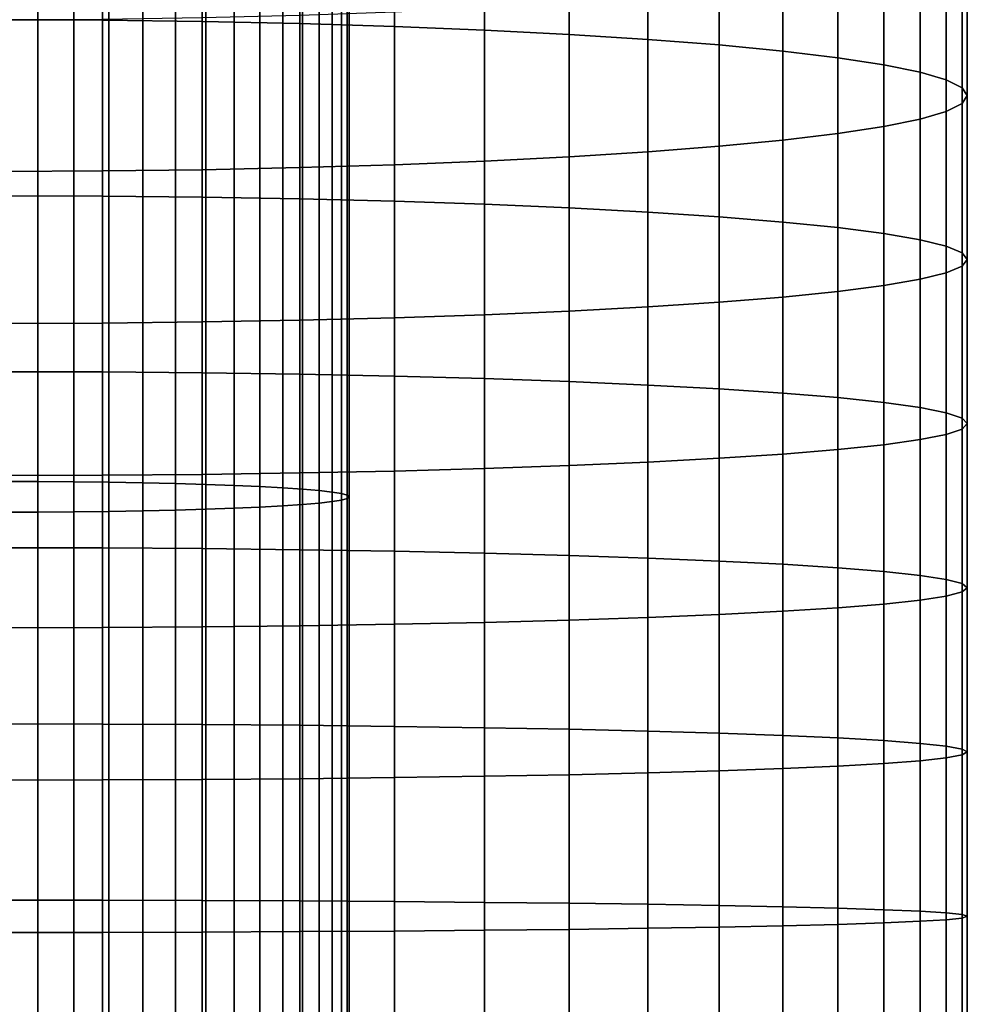
# Model space of a CAD drawing. Extents: x 0.7 to 2.57, y 1.32 to 2.1.
# Drawn here: x 1.69 to 1.71, y 1.71 to 1.74 of the extents above; entities that cross this region are included whole.
import ezdxf

# ---------------------------------------------------------------- set-up
doc = ezdxf.new("R2010")
doc.units = 0
doc.header["$MEASUREMENT"] = 0
doc.layers.add('ALUMINIUM', color=7, linetype='CONTINUOUS')

# ---------------------------------------------------------------- blocks, each defined once
blk = doc.blocks.new('__10__')
at = {"layer": 'ALUMINIUM', "color": 1, "linetype": 'Continuous'}
for points in [[(1.685681, 1.726905, 0.870387), (1.685681, 1.742262, 0.871358), (1.68474, 1.742266, 0.871309), (1.68474, 1.726907, 0.870338)], [(1.686612, 1.726898, 0.870534), (1.686612, 1.74225, 0.871505), (1.685681, 1.742262, 0.871358), (1.685681, 1.726905, 0.870387)], [(1.687522, 1.726888, 0.870778), (1.687522, 1.74223, 0.871748), (1.686612, 1.74225, 0.871505), (1.686612, 1.726898, 0.870534)], [(1.688401, 1.726873, 0.871115), (1.688401, 1.742202, 0.872084), (1.687522, 1.74223, 0.871748), (1.687522, 1.726888, 0.870778)], [(1.68924, 1.726854, 0.871543), (1.68924, 1.742167, 0.87251), (1.688401, 1.742202, 0.872084), (1.688401, 1.726873, 0.871115)], [(1.690031, 1.726831, 0.872055), (1.690031, 1.742125, 0.873022), (1.68924, 1.742167, 0.87251), (1.68924, 1.726854, 0.871543)], [(1.690763, 1.726805, 0.872648), (1.690763, 1.742077, 0.873613), (1.690031, 1.742125, 0.873022), (1.690031, 1.726831, 0.872055)], [(1.691429, 1.726775, 0.873313), (1.691429, 1.742022, 0.874277), (1.690763, 1.742077, 0.873613), (1.690763, 1.726805, 0.872648)], [(1.692022, 1.726743, 0.874045), (1.692022, 1.741962, 0.875007), (1.691429, 1.742022, 0.874277), (1.691429, 1.726775, 0.873313)], [(1.692535, 1.726708, 0.874834), (1.692535, 1.741897, 0.875794), (1.692022, 1.741962, 0.875007), (1.692022, 1.726743, 0.874045)], [(1.692962, 1.726671, 0.875673), (1.692962, 1.741828, 0.876631), (1.692535, 1.741897, 0.875794), (1.692535, 1.726708, 0.874834)], [(1.6933, 1.726632, 0.876552), (1.6933, 1.741756, 0.877508), (1.692962, 1.741828, 0.876631), (1.692962, 1.726671, 0.875673)], [(1.693544, 1.726592, 0.877461), (1.693544, 1.741682, 0.878415), (1.6933, 1.741756, 0.877508), (1.6933, 1.726632, 0.876552)], [(1.693691, 1.726551, 0.878391), (1.693691, 1.741605, 0.879342), (1.693544, 1.741682, 0.878415), (1.693544, 1.726592, 0.877461)], [(1.69374, 1.726509, 0.879331), (1.69374, 1.741528, 0.88028), (1.693691, 1.741605, 0.879342), (1.693691, 1.726551, 0.878391)], [(1.693691, 1.726468, 0.880271), (1.693691, 1.741451, 0.881218), (1.69374, 1.741528, 0.88028), (1.69374, 1.726509, 0.879331)], [(1.692962, 1.726348, 0.882988), (1.692962, 1.741228, 0.883929), (1.6933, 1.7413, 0.883052), (1.6933, 1.726386, 0.88211)], [(1.6933, 1.726386, 0.88211), (1.6933, 1.7413, 0.883052), (1.693544, 1.741375, 0.882145), (1.693544, 1.726427, 0.8812)], [(1.693544, 1.726427, 0.8812), (1.693544, 1.741375, 0.882145), (1.693691, 1.741451, 0.881218), (1.693691, 1.726468, 0.880271)], [(1.690763, 1.726214, 0.886014), (1.690763, 1.74098, 0.886947), (1.691429, 1.741035, 0.886283), (1.691429, 1.726243, 0.885348)], [(1.691429, 1.726243, 0.885348), (1.691429, 1.741035, 0.886283), (1.692022, 1.741095, 0.885553), (1.692022, 1.726275, 0.884616)], [(1.692022, 1.726275, 0.884616), (1.692022, 1.741095, 0.885553), (1.692535, 1.741159, 0.884766), (1.692535, 1.72631, 0.883827)], [(1.692535, 1.72631, 0.883827), (1.692535, 1.741159, 0.884766), (1.692962, 1.741228, 0.883929), (1.692962, 1.726348, 0.882988)], [(1.68474, 1.726112, 0.888323), (1.68474, 1.740791, 0.889251), (1.685681, 1.740795, 0.889202), (1.685681, 1.726114, 0.888274)], [(1.685681, 1.726114, 0.888274), (1.685681, 1.740795, 0.889202), (1.686612, 1.740807, 0.889055), (1.686612, 1.72612, 0.888127)], [(1.686612, 1.72612, 0.888127), (1.686612, 1.740807, 0.889055), (1.687522, 1.740827, 0.888812), (1.687522, 1.726131, 0.887883)], [(1.687522, 1.726131, 0.887883), (1.687522, 1.740827, 0.888812), (1.688401, 1.740854, 0.888476), (1.688401, 1.726146, 0.887546)], [(1.688401, 1.726146, 0.887546), (1.688401, 1.740854, 0.888476), (1.68924, 1.740889, 0.888049), (1.68924, 1.726165, 0.887119)], [(1.68924, 1.726165, 0.887119), (1.68924, 1.740889, 0.888049), (1.690031, 1.740932, 0.887538), (1.690031, 1.726187, 0.886606)], [(1.690031, 1.726187, 0.886606), (1.690031, 1.740932, 0.887538), (1.690763, 1.74098, 0.886947), (1.690763, 1.726214, 0.886014)], [(1.685681, 1.711522, 0.869998), (1.685681, 1.726905, 0.870387), (1.68474, 1.726907, 0.870338), (1.68474, 1.711522, 0.869949)], [(1.686612, 1.711521, 0.870145), (1.686612, 1.726898, 0.870534), (1.685681, 1.726905, 0.870387), (1.685681, 1.711522, 0.869998)], [(1.687522, 1.71152, 0.870389), (1.687522, 1.726888, 0.870778), (1.686612, 1.726898, 0.870534), (1.686612, 1.711521, 0.870145)], [(1.688401, 1.711518, 0.870727), (1.688401, 1.726873, 0.871115), (1.687522, 1.726888, 0.870778), (1.687522, 1.71152, 0.870389)], [(1.68924, 1.711515, 0.871155), (1.68924, 1.726854, 0.871543), (1.688401, 1.726873, 0.871115), (1.688401, 1.711518, 0.870727)], [(1.690031, 1.711512, 0.871668), (1.690031, 1.726831, 0.872055), (1.68924, 1.726854, 0.871543), (1.68924, 1.711515, 0.871155)], [(1.690763, 1.711508, 0.872261), (1.690763, 1.726805, 0.872648), (1.690031, 1.726831, 0.872055), (1.690031, 1.711512, 0.871668)], [(1.691429, 1.711503, 0.872927), (1.691429, 1.726775, 0.873313), (1.690763, 1.726805, 0.872648), (1.690763, 1.711508, 0.872261)], [(1.692022, 1.711499, 0.873659), (1.692022, 1.726743, 0.874045), (1.691429, 1.726775, 0.873313), (1.691429, 1.711503, 0.872927)], [(1.692535, 1.711494, 0.874449), (1.692535, 1.726708, 0.874834), (1.692022, 1.726743, 0.874045), (1.692022, 1.711499, 0.873659)], [(1.692962, 1.711488, 0.875289), (1.692962, 1.726671, 0.875673), (1.692535, 1.726708, 0.874834), (1.692535, 1.711494, 0.874449)], [(1.6933, 1.711483, 0.876168), (1.6933, 1.726632, 0.876552), (1.692962, 1.726671, 0.875673), (1.692962, 1.711488, 0.875289)], [(1.693544, 1.711477, 0.877079), (1.693544, 1.726592, 0.877461), (1.6933, 1.726632, 0.876552), (1.6933, 1.711483, 0.876168)], [(1.693691, 1.711471, 0.878009), (1.693691, 1.726551, 0.878391), (1.693544, 1.726592, 0.877461), (1.693544, 1.711477, 0.877079)], [(1.69374, 1.711465, 0.87895), (1.69374, 1.726509, 0.879331), (1.693691, 1.726551, 0.878391), (1.693691, 1.711471, 0.878009)], [(1.693691, 1.711459, 0.879891), (1.693691, 1.726468, 0.880271), (1.69374, 1.726509, 0.879331), (1.69374, 1.711465, 0.87895)], [(1.690763, 1.711422, 0.885639), (1.690763, 1.726214, 0.886014), (1.691429, 1.726243, 0.885348), (1.691429, 1.711427, 0.884973)], [(1.691429, 1.711427, 0.884973), (1.691429, 1.726243, 0.885348), (1.692022, 1.726275, 0.884616), (1.692022, 1.711431, 0.884241)], [(1.692022, 1.711431, 0.884241), (1.692022, 1.726275, 0.884616), (1.692535, 1.72631, 0.883827), (1.692535, 1.711436, 0.883451)], [(1.692535, 1.711436, 0.883451), (1.692535, 1.72631, 0.883827), (1.692962, 1.726348, 0.882988), (1.692962, 1.711442, 0.882611)], [(1.692962, 1.711442, 0.882611), (1.692962, 1.726348, 0.882988), (1.6933, 1.726386, 0.88211), (1.6933, 1.711447, 0.881732)], [(1.6933, 1.711447, 0.881732), (1.6933, 1.726386, 0.88211), (1.693544, 1.726427, 0.8812), (1.693544, 1.711453, 0.880822)], [(1.693544, 1.711453, 0.880822), (1.693544, 1.726427, 0.8812), (1.693691, 1.726468, 0.880271), (1.693691, 1.711459, 0.879891)], [(1.68474, 1.711408, 0.887951), (1.68474, 1.726112, 0.888323), (1.685681, 1.726114, 0.888274), (1.685681, 1.711408, 0.887902)], [(1.685681, 1.711408, 0.887902), (1.685681, 1.726114, 0.888274), (1.686612, 1.72612, 0.888127), (1.686612, 1.711409, 0.887755)], [(1.686612, 1.711409, 0.887755), (1.686612, 1.72612, 0.888127), (1.687522, 1.726131, 0.887883), (1.687522, 1.711411, 0.887511)], [(1.687522, 1.711411, 0.887511), (1.687522, 1.726131, 0.887883), (1.688401, 1.726146, 0.887546), (1.688401, 1.711413, 0.887173)], [(1.688401, 1.711413, 0.887173), (1.688401, 1.726146, 0.887546), (1.68924, 1.726165, 0.887119), (1.68924, 1.711415, 0.886746)], [(1.68924, 1.711415, 0.886746), (1.68924, 1.726165, 0.887119), (1.690031, 1.726187, 0.886606), (1.690031, 1.711419, 0.886232)], [(1.690031, 1.711419, 0.886232), (1.690031, 1.726187, 0.886606), (1.690763, 1.726214, 0.886014), (1.690763, 1.711422, 0.885639)]]:
    blk.add_3dface(points, dxfattribs=at)
blk = doc.blocks.new('__11__')
at = {"layer": 'ALUMINIUM', "color": 1, "linetype": 'Continuous'}
for points in [[(1.687354, 1.738838, 0.852707), (1.687354, 1.74338, 0.853093), (1.68474, 1.743393, 0.852956), (1.68474, 1.738849, 0.852571)], [(1.689938, 1.738806, 0.853115), (1.689938, 1.743343, 0.8535), (1.687354, 1.74338, 0.853093), (1.687354, 1.738838, 0.852707)], [(1.692466, 1.738753, 0.853791), (1.692466, 1.743282, 0.854175), (1.689938, 1.743343, 0.8535), (1.689938, 1.738806, 0.853115)], [(1.694909, 1.738679, 0.854726), (1.694909, 1.743197, 0.855109), (1.692466, 1.743282, 0.854175), (1.692466, 1.738753, 0.853791)], [(1.69724, 1.738586, 0.85591), (1.69724, 1.743089, 0.856292), (1.694909, 1.743197, 0.855109), (1.694909, 1.738679, 0.854726)], [(1.699435, 1.738474, 0.857331), (1.699435, 1.74296, 0.857711), (1.69724, 1.743089, 0.856292), (1.69724, 1.738586, 0.85591)], [(1.701469, 1.738345, 0.858973), (1.701469, 1.74281, 0.859351), (1.699435, 1.74296, 0.857711), (1.699435, 1.738474, 0.857331)], [(1.703319, 1.7382, 0.860817), (1.703319, 1.742643, 0.861194), (1.701469, 1.74281, 0.859351), (1.701469, 1.738345, 0.858973)], [(1.704966, 1.738041, 0.862845), (1.704966, 1.742458, 0.863219), (1.703319, 1.742643, 0.861194), (1.703319, 1.7382, 0.860817)], [(1.706391, 1.737869, 0.865033), (1.706391, 1.742259, 0.865405), (1.704966, 1.742458, 0.863219), (1.704966, 1.738041, 0.862845)], [(1.707579, 1.737686, 0.867357), (1.707579, 1.742048, 0.867727), (1.706391, 1.742259, 0.865405), (1.706391, 1.737869, 0.865033)], [(1.708517, 1.737495, 0.869793), (1.708517, 1.741826, 0.87016), (1.707579, 1.742048, 0.867727), (1.707579, 1.737686, 0.867357)], [(1.709194, 1.737297, 0.872312), (1.709194, 1.741597, 0.872677), (1.708517, 1.741826, 0.87016), (1.708517, 1.737495, 0.869793)], [(1.709604, 1.737094, 0.874889), (1.709604, 1.741363, 0.875251), (1.709194, 1.741597, 0.872677), (1.709194, 1.737297, 0.872312)], [(1.70974, 1.736889, 0.877494), (1.70974, 1.741126, 0.877854), (1.709604, 1.741363, 0.875251), (1.709604, 1.737094, 0.874889)], [(1.709604, 1.736684, 0.8801), (1.709604, 1.740889, 0.880456), (1.70974, 1.741126, 0.877854), (1.70974, 1.736889, 0.877494)], [(1.709194, 1.736482, 0.882676), (1.709194, 1.740654, 0.88303), (1.709604, 1.740889, 0.880456), (1.709604, 1.736684, 0.8801)], [(1.708517, 1.736284, 0.885196), (1.708517, 1.740425, 0.885548), (1.709194, 1.740654, 0.88303), (1.709194, 1.736482, 0.882676)], [(1.707579, 1.736092, 0.887632), (1.707579, 1.740204, 0.88798), (1.708517, 1.740425, 0.885548), (1.708517, 1.736284, 0.885196)], [(1.704966, 1.735738, 0.892144), (1.704966, 1.739793, 0.892488), (1.706391, 1.739992, 0.890303), (1.706391, 1.73591, 0.889956)], [(1.706391, 1.73591, 0.889956), (1.706391, 1.739992, 0.890303), (1.707579, 1.740204, 0.88798), (1.707579, 1.736092, 0.887632)], [(1.703319, 1.735578, 0.894172), (1.703319, 1.739609, 0.894513), (1.704966, 1.739793, 0.892488), (1.704966, 1.735738, 0.892144)], [(1.701469, 1.735433, 0.896016), (1.701469, 1.739441, 0.896356), (1.703319, 1.739609, 0.894513), (1.703319, 1.735578, 0.894172)], [(1.69724, 1.735192, 0.899079), (1.69724, 1.739162, 0.899416), (1.699435, 1.739292, 0.897996), (1.699435, 1.735304, 0.897658)], [(1.699435, 1.735304, 0.897658), (1.699435, 1.739292, 0.897996), (1.701469, 1.739441, 0.896356), (1.701469, 1.735433, 0.896016)], [(1.689938, 1.734973, 0.901873), (1.689938, 1.738908, 0.902207), (1.692466, 1.73897, 0.901533), (1.692466, 1.735026, 0.901198)], [(1.692466, 1.735026, 0.901198), (1.692466, 1.73897, 0.901533), (1.694909, 1.739055, 0.900599), (1.694909, 1.735099, 0.900263)], [(1.694909, 1.735099, 0.900263), (1.694909, 1.739055, 0.900599), (1.69724, 1.739162, 0.899416), (1.69724, 1.735192, 0.899079)], [(1.68474, 1.73493, 0.902418), (1.68474, 1.738859, 0.902751), (1.687354, 1.738871, 0.902615), (1.687354, 1.734941, 0.902281)], [(1.687354, 1.734291, 0.852378), (1.687354, 1.738838, 0.852707), (1.68474, 1.738849, 0.852571), (1.68474, 1.7343, 0.852241)], [(1.687354, 1.734941, 0.902281), (1.687354, 1.738871, 0.902615), (1.689938, 1.738908, 0.902207), (1.689938, 1.734973, 0.901873)], [(1.689938, 1.734264, 0.852787), (1.689938, 1.738806, 0.853115), (1.687354, 1.738838, 0.852707), (1.687354, 1.734291, 0.852378)], [(1.692466, 1.734219, 0.853462), (1.692466, 1.738753, 0.853791), (1.689938, 1.738806, 0.853115), (1.689938, 1.734264, 0.852787)], [(1.694909, 1.734157, 0.854398), (1.694909, 1.738679, 0.854726), (1.692466, 1.738753, 0.853791), (1.692466, 1.734219, 0.853462)], [(1.69724, 1.734079, 0.855584), (1.69724, 1.738586, 0.85591), (1.694909, 1.738679, 0.854726), (1.694909, 1.734157, 0.854398)], [(1.699435, 1.733985, 0.857006), (1.699435, 1.738474, 0.857331), (1.69724, 1.738586, 0.85591), (1.69724, 1.734079, 0.855584)], [(1.701469, 1.733876, 0.858649), (1.701469, 1.738345, 0.858973), (1.699435, 1.738474, 0.857331), (1.699435, 1.733985, 0.857006)], [(1.703319, 1.733754, 0.860495), (1.703319, 1.7382, 0.860817), (1.701469, 1.738345, 0.858973), (1.701469, 1.733876, 0.858649)], [(1.704966, 1.733619, 0.862525), (1.704966, 1.738041, 0.862845), (1.703319, 1.7382, 0.860817), (1.703319, 1.733754, 0.860495)], [(1.706391, 1.733474, 0.864714), (1.706391, 1.737869, 0.865033), (1.704966, 1.738041, 0.862845), (1.704966, 1.733619, 0.862525)], [(1.707579, 1.73332, 0.867041), (1.707579, 1.737686, 0.867357), (1.706391, 1.737869, 0.865033), (1.706391, 1.733474, 0.864714)], [(1.708517, 1.733159, 0.869479), (1.708517, 1.737495, 0.869793), (1.707579, 1.737686, 0.867357), (1.707579, 1.73332, 0.867041)], [(1.709194, 1.732992, 0.872001), (1.709194, 1.737297, 0.872312), (1.708517, 1.737495, 0.869793), (1.708517, 1.733159, 0.869479)], [(1.709604, 1.732821, 0.87458), (1.709604, 1.737094, 0.874889), (1.709194, 1.737297, 0.872312), (1.709194, 1.732992, 0.872001)], [(1.70974, 1.732649, 0.877187), (1.70974, 1.736889, 0.877494), (1.709604, 1.737094, 0.874889), (1.709604, 1.732821, 0.87458)], [(1.709194, 1.732305, 0.882374), (1.709194, 1.736482, 0.882676), (1.709604, 1.736684, 0.8801), (1.709604, 1.732476, 0.879795)], [(1.709604, 1.732476, 0.879795), (1.709604, 1.736684, 0.8801), (1.70974, 1.736889, 0.877494), (1.70974, 1.732649, 0.877187)], [(1.708517, 1.732138, 0.884896), (1.708517, 1.736284, 0.885196), (1.709194, 1.736482, 0.882676), (1.709194, 1.732305, 0.882374)], [(1.707579, 1.731977, 0.887334), (1.707579, 1.736092, 0.887632), (1.708517, 1.736284, 0.885196), (1.708517, 1.732138, 0.884896)], [(1.706391, 1.731823, 0.88966), (1.706391, 1.73591, 0.889956), (1.707579, 1.736092, 0.887632), (1.707579, 1.731977, 0.887334)], [(1.703319, 1.731544, 0.893879), (1.703319, 1.735578, 0.894172), (1.704966, 1.735738, 0.892144), (1.704966, 1.731678, 0.89185)], [(1.704966, 1.731678, 0.89185), (1.704966, 1.735738, 0.892144), (1.706391, 1.73591, 0.889956), (1.706391, 1.731823, 0.88966)], [(1.699435, 1.731313, 0.897369), (1.699435, 1.735304, 0.897658), (1.701469, 1.735433, 0.896016), (1.701469, 1.731421, 0.895726)], [(1.701469, 1.731421, 0.895726), (1.701469, 1.735433, 0.896016), (1.703319, 1.735578, 0.894172), (1.703319, 1.731544, 0.893879)], [(1.694909, 1.73114, 0.899977), (1.694909, 1.735099, 0.900263), (1.69724, 1.735192, 0.899079), (1.69724, 1.731219, 0.898791)], [(1.69724, 1.731219, 0.898791), (1.69724, 1.735192, 0.899079), (1.699435, 1.735304, 0.897658), (1.699435, 1.731313, 0.897369)], [(1.68474, 1.730997, 0.902133), (1.68474, 1.73493, 0.902418), (1.687354, 1.734941, 0.902281), (1.687354, 1.731006, 0.901997)], [(1.687354, 1.731006, 0.901997), (1.687354, 1.734941, 0.902281), (1.689938, 1.734973, 0.901873), (1.689938, 1.731033, 0.901588)], [(1.689938, 1.731033, 0.901588), (1.689938, 1.734973, 0.901873), (1.692466, 1.735026, 0.901198), (1.692466, 1.731078, 0.900912)], [(1.692466, 1.731078, 0.900912), (1.692466, 1.735026, 0.901198), (1.694909, 1.735099, 0.900263), (1.694909, 1.73114, 0.899977)], [(1.687354, 1.72974, 0.852105), (1.687354, 1.734291, 0.852378), (1.68474, 1.7343, 0.852241), (1.68474, 1.729748, 0.851968)], [(1.689938, 1.729718, 0.852514), (1.689938, 1.734264, 0.852787), (1.687354, 1.734291, 0.852378), (1.687354, 1.72974, 0.852105)], [(1.692466, 1.729682, 0.85319), (1.692466, 1.734219, 0.853462), (1.689938, 1.734264, 0.852787), (1.689938, 1.729718, 0.852514)], [(1.694909, 1.729632, 0.854127), (1.694909, 1.734157, 0.854398), (1.692466, 1.734219, 0.853462), (1.692466, 1.729682, 0.85319)], [(1.69724, 1.729568, 0.855313), (1.69724, 1.734079, 0.855584), (1.694909, 1.734157, 0.854398), (1.694909, 1.729632, 0.854127)], [(1.699435, 1.729491, 0.856736), (1.699435, 1.733985, 0.857006), (1.69724, 1.734079, 0.855584), (1.69724, 1.729568, 0.855313)], [(1.701469, 1.729403, 0.858381), (1.701469, 1.733876, 0.858649), (1.699435, 1.733985, 0.857006), (1.699435, 1.729491, 0.856736)], [(1.703319, 1.729303, 0.860228), (1.703319, 1.733754, 0.860495), (1.701469, 1.733876, 0.858649), (1.701469, 1.729403, 0.858381)], [(1.704966, 1.729194, 0.862259), (1.704966, 1.733619, 0.862525), (1.703319, 1.733754, 0.860495), (1.703319, 1.729303, 0.860228)], [(1.706391, 1.729076, 0.864451), (1.706391, 1.733474, 0.864714), (1.704966, 1.733619, 0.862525), (1.704966, 1.729194, 0.862259)], [(1.707579, 1.728951, 0.866779), (1.707579, 1.73332, 0.867041), (1.706391, 1.733474, 0.864714), (1.706391, 1.729076, 0.864451)], [(1.708517, 1.72882, 0.869218), (1.708517, 1.733159, 0.869479), (1.707579, 1.73332, 0.867041), (1.707579, 1.728951, 0.866779)], [(1.709194, 1.728684, 0.871742), (1.709194, 1.732992, 0.872001), (1.708517, 1.733159, 0.869479), (1.708517, 1.72882, 0.869218)], [(1.709604, 1.728545, 0.874323), (1.709604, 1.732821, 0.87458), (1.709194, 1.732992, 0.872001), (1.709194, 1.728684, 0.871742)], [(1.70974, 1.728405, 0.876933), (1.70974, 1.732649, 0.877187), (1.709604, 1.732821, 0.87458), (1.709604, 1.728545, 0.874323)], [(1.709604, 1.728264, 0.879542), (1.709604, 1.732476, 0.879795), (1.70974, 1.732649, 0.877187), (1.70974, 1.728405, 0.876933)], [(1.709194, 1.728125, 0.882123), (1.709194, 1.732305, 0.882374), (1.709604, 1.732476, 0.879795), (1.709604, 1.728264, 0.879542)], [(1.707579, 1.727858, 0.887087), (1.707579, 1.731977, 0.887334), (1.708517, 1.732138, 0.884896), (1.708517, 1.72799, 0.884647)], [(1.708517, 1.72799, 0.884647), (1.708517, 1.732138, 0.884896), (1.709194, 1.732305, 0.882374), (1.709194, 1.728125, 0.882123)], [(1.706391, 1.727733, 0.889415), (1.706391, 1.731823, 0.88966), (1.707579, 1.731977, 0.887334), (1.707579, 1.727858, 0.887087)], [(1.703319, 1.727506, 0.893637), (1.703319, 1.731544, 0.893879), (1.704966, 1.731678, 0.89185), (1.704966, 1.727615, 0.891606)], [(1.704966, 1.727615, 0.891606), (1.704966, 1.731678, 0.89185), (1.706391, 1.731823, 0.88966), (1.706391, 1.727733, 0.889415)], [(1.699435, 1.727318, 0.897129), (1.699435, 1.731313, 0.897369), (1.701469, 1.731421, 0.895726), (1.701469, 1.727406, 0.895485)], [(1.701469, 1.727406, 0.895485), (1.701469, 1.731421, 0.895726), (1.703319, 1.731544, 0.893879), (1.703319, 1.727506, 0.893637)], [(1.689938, 1.727091, 0.901352), (1.689938, 1.731033, 0.901588), (1.692466, 1.731078, 0.900912), (1.692466, 1.727127, 0.900675)], [(1.692466, 1.727127, 0.900675), (1.692466, 1.731078, 0.900912), (1.694909, 1.73114, 0.899977), (1.694909, 1.727178, 0.899739)], [(1.694909, 1.727178, 0.899739), (1.694909, 1.73114, 0.899977), (1.69724, 1.731219, 0.898791), (1.69724, 1.727241, 0.898553)], [(1.69724, 1.727241, 0.898553), (1.69724, 1.731219, 0.898791), (1.699435, 1.731313, 0.897369), (1.699435, 1.727318, 0.897129)], [(1.68474, 1.727062, 0.901897), (1.68474, 1.730997, 0.902133), (1.687354, 1.731006, 0.901997), (1.687354, 1.727069, 0.90176)], [(1.687354, 1.727069, 0.90176), (1.687354, 1.731006, 0.901997), (1.689938, 1.731033, 0.901588), (1.689938, 1.727091, 0.901352)], [(1.687354, 1.725187, 0.851888), (1.687354, 1.72974, 0.852105), (1.68474, 1.729748, 0.851968), (1.68474, 1.725192, 0.851751)], [(1.689938, 1.72517, 0.852297), (1.689938, 1.729718, 0.852514), (1.687354, 1.72974, 0.852105), (1.687354, 1.725187, 0.851888)], [(1.692466, 1.725142, 0.852974), (1.692466, 1.729682, 0.85319), (1.689938, 1.729718, 0.852514), (1.689938, 1.72517, 0.852297)], [(1.694909, 1.725103, 0.853911), (1.694909, 1.729632, 0.854127), (1.692466, 1.729682, 0.85319), (1.692466, 1.725142, 0.852974)], [(1.69724, 1.725054, 0.855098), (1.69724, 1.729568, 0.855313), (1.694909, 1.729632, 0.854127), (1.694909, 1.725103, 0.853911)], [(1.699435, 1.724995, 0.856522), (1.699435, 1.729491, 0.856736), (1.69724, 1.729568, 0.855313), (1.69724, 1.725054, 0.855098)], [(1.701469, 1.724927, 0.858167), (1.701469, 1.729403, 0.858381), (1.699435, 1.729491, 0.856736), (1.699435, 1.724995, 0.856522)], [(1.703319, 1.72485, 0.860016), (1.703319, 1.729303, 0.860228), (1.701469, 1.729403, 0.858381), (1.701469, 1.724927, 0.858167)], [(1.704966, 1.724766, 0.862048), (1.704966, 1.729194, 0.862259), (1.703319, 1.729303, 0.860228), (1.703319, 1.72485, 0.860016)], [(1.706391, 1.724675, 0.864241), (1.706391, 1.729076, 0.864451), (1.704966, 1.729194, 0.862259), (1.704966, 1.724766, 0.862048)], [(1.707579, 1.724578, 0.866571), (1.707579, 1.728951, 0.866779), (1.706391, 1.729076, 0.864451), (1.706391, 1.724675, 0.864241)], [(1.708517, 1.724477, 0.869012), (1.708517, 1.72882, 0.869218), (1.707579, 1.728951, 0.866779), (1.707579, 1.724578, 0.866571)], [(1.709194, 1.724373, 0.871537), (1.709194, 1.728684, 0.871742), (1.708517, 1.72882, 0.869218), (1.708517, 1.724477, 0.869012)], [(1.709604, 1.724266, 0.87412), (1.709604, 1.728545, 0.874323), (1.709194, 1.728684, 0.871742), (1.709194, 1.724373, 0.871537)], [(1.70974, 1.724158, 0.876731), (1.70974, 1.728405, 0.876933), (1.709604, 1.728545, 0.874323), (1.709604, 1.724266, 0.87412)], [(1.709604, 1.72405, 0.879342), (1.709604, 1.728264, 0.879542), (1.70974, 1.728405, 0.876933), (1.70974, 1.724158, 0.876731)], [(1.708517, 1.723838, 0.88445), (1.708517, 1.72799, 0.884647), (1.709194, 1.728125, 0.882123), (1.709194, 1.723943, 0.881924)], [(1.709194, 1.723943, 0.881924), (1.709194, 1.728125, 0.882123), (1.709604, 1.728264, 0.879542), (1.709604, 1.72405, 0.879342)], [(1.706391, 1.72364, 0.88922), (1.706391, 1.727733, 0.889415), (1.707579, 1.727858, 0.887087), (1.707579, 1.723737, 0.88689)], [(1.707579, 1.723737, 0.88689), (1.707579, 1.727858, 0.887087), (1.708517, 1.72799, 0.884647), (1.708517, 1.723838, 0.88445)], [(1.701469, 1.723389, 0.895294), (1.701469, 1.727406, 0.895485), (1.703319, 1.727506, 0.893637), (1.703319, 1.723465, 0.893445)], [(1.703319, 1.723465, 0.893445), (1.703319, 1.727506, 0.893637), (1.704966, 1.727615, 0.891606), (1.704966, 1.72355, 0.891413)], [(1.704966, 1.72355, 0.891413), (1.704966, 1.727615, 0.891606), (1.706391, 1.727733, 0.889415), (1.706391, 1.72364, 0.88922)], [(1.69724, 1.723262, 0.898363), (1.69724, 1.727241, 0.898553), (1.699435, 1.727318, 0.897129), (1.699435, 1.723321, 0.896939)], [(1.699435, 1.723321, 0.896939), (1.699435, 1.727318, 0.897129), (1.701469, 1.727406, 0.895485), (1.701469, 1.723389, 0.895294)], [(1.68474, 1.723123, 0.90171), (1.68474, 1.727062, 0.901897), (1.687354, 1.727069, 0.90176), (1.687354, 1.723129, 0.901573)], [(1.687354, 1.723129, 0.901573), (1.687354, 1.727069, 0.90176), (1.689938, 1.727091, 0.901352), (1.689938, 1.723146, 0.901164)], [(1.689938, 1.723146, 0.901164), (1.689938, 1.727091, 0.901352), (1.692466, 1.727127, 0.900675), (1.692466, 1.723174, 0.900487)], [(1.692466, 1.723174, 0.900487), (1.692466, 1.727127, 0.900675), (1.694909, 1.727178, 0.899739), (1.694909, 1.723213, 0.89955)], [(1.694909, 1.723213, 0.89955), (1.694909, 1.727178, 0.899739), (1.69724, 1.727241, 0.898553), (1.69724, 1.723262, 0.898363)], [(1.687354, 1.720631, 0.851728), (1.687354, 1.725187, 0.851888), (1.68474, 1.725192, 0.851751), (1.68474, 1.720635, 0.851591)], [(1.689938, 1.720619, 0.852137), (1.689938, 1.72517, 0.852297), (1.687354, 1.725187, 0.851888), (1.687354, 1.720631, 0.851728)], [(1.692466, 1.720599, 0.852814), (1.692466, 1.725142, 0.852974), (1.689938, 1.72517, 0.852297), (1.689938, 1.720619, 0.852137)], [(1.694909, 1.720572, 0.853751), (1.694909, 1.725103, 0.853911), (1.692466, 1.725142, 0.852974), (1.692466, 1.720599, 0.852814)], [(1.69724, 1.720537, 0.854939), (1.69724, 1.725054, 0.855098), (1.694909, 1.725103, 0.853911), (1.694909, 1.720572, 0.853751)], [(1.699435, 1.720496, 0.856364), (1.699435, 1.724995, 0.856522), (1.69724, 1.725054, 0.855098), (1.69724, 1.720537, 0.854939)], [(1.701469, 1.720448, 0.85801), (1.701469, 1.724927, 0.858167), (1.699435, 1.724995, 0.856522), (1.699435, 1.720496, 0.856364)], [(1.703319, 1.720394, 0.859859), (1.703319, 1.72485, 0.860016), (1.701469, 1.724927, 0.858167), (1.701469, 1.720448, 0.85801)], [(1.704966, 1.720335, 0.861892), (1.704966, 1.724766, 0.862048), (1.703319, 1.72485, 0.860016), (1.703319, 1.720394, 0.859859)], [(1.706391, 1.720272, 0.864086), (1.706391, 1.724675, 0.864241), (1.704966, 1.724766, 0.862048), (1.704966, 1.720335, 0.861892)], [(1.707579, 1.720204, 0.866417), (1.707579, 1.724578, 0.866571), (1.706391, 1.724675, 0.864241), (1.706391, 1.720272, 0.864086)], [(1.708517, 1.720133, 0.868859), (1.708517, 1.724477, 0.869012), (1.707579, 1.724578, 0.866571), (1.707579, 1.720204, 0.866417)], [(1.709194, 1.72006, 0.871385), (1.709194, 1.724373, 0.871537), (1.708517, 1.724477, 0.869012), (1.708517, 1.720133, 0.868859)], [(1.709604, 1.719985, 0.873969), (1.709604, 1.724266, 0.87412), (1.709194, 1.724373, 0.871537), (1.709194, 1.72006, 0.871385)], [(1.70974, 1.719909, 0.876581), (1.70974, 1.724158, 0.876731), (1.709604, 1.724266, 0.87412), (1.709604, 1.719985, 0.873969)], [(1.708517, 1.719684, 0.884303), (1.708517, 1.723838, 0.88445), (1.709194, 1.723943, 0.881924), (1.709194, 1.719758, 0.881777)], [(1.709194, 1.719758, 0.881777), (1.709194, 1.723943, 0.881924), (1.709604, 1.72405, 0.879342), (1.709604, 1.719833, 0.879193)], [(1.709604, 1.719833, 0.879193), (1.709604, 1.72405, 0.879342), (1.70974, 1.724158, 0.876731), (1.70974, 1.719909, 0.876581)], [(1.706391, 1.719546, 0.889076), (1.706391, 1.72364, 0.88922), (1.707579, 1.723737, 0.88689), (1.707579, 1.719613, 0.886745)], [(1.707579, 1.719613, 0.886745), (1.707579, 1.723737, 0.88689), (1.708517, 1.723838, 0.88445), (1.708517, 1.719684, 0.884303)], [(1.701469, 1.719369, 0.895152), (1.701469, 1.723389, 0.895294), (1.703319, 1.723465, 0.893445), (1.703319, 1.719423, 0.893302)], [(1.703319, 1.719423, 0.893302), (1.703319, 1.723465, 0.893445), (1.704966, 1.72355, 0.891413), (1.704966, 1.719482, 0.89127)], [(1.704966, 1.719482, 0.89127), (1.704966, 1.72355, 0.891413), (1.706391, 1.72364, 0.88922), (1.706391, 1.719546, 0.889076)], [(1.692466, 1.719218, 0.900348), (1.692466, 1.723174, 0.900487), (1.694909, 1.723213, 0.89955), (1.694909, 1.719245, 0.89941)], [(1.694909, 1.719245, 0.89941), (1.694909, 1.723213, 0.89955), (1.69724, 1.723262, 0.898363), (1.69724, 1.71928, 0.898223)], [(1.69724, 1.71928, 0.898223), (1.69724, 1.723262, 0.898363), (1.699435, 1.723321, 0.896939), (1.699435, 1.719321, 0.896798)], [(1.699435, 1.719321, 0.896798), (1.699435, 1.723321, 0.896939), (1.701469, 1.723389, 0.895294), (1.701469, 1.719369, 0.895152)], [(1.68474, 1.719183, 0.901571), (1.68474, 1.723123, 0.90171), (1.687354, 1.723129, 0.901573), (1.687354, 1.719187, 0.901434)], [(1.687354, 1.719187, 0.901434), (1.687354, 1.723129, 0.901573), (1.689938, 1.723146, 0.901164), (1.689938, 1.719199, 0.901025)], [(1.689938, 1.719199, 0.901025), (1.689938, 1.723146, 0.901164), (1.692466, 1.723174, 0.900487), (1.692466, 1.719218, 0.900348)], [(1.687354, 1.716073, 0.851624), (1.687354, 1.720631, 0.851728), (1.68474, 1.720635, 0.851591), (1.68474, 1.716075, 0.851487)], [(1.689938, 1.716066, 0.852033), (1.689938, 1.720619, 0.852137), (1.687354, 1.720631, 0.851728), (1.687354, 1.716073, 0.851624)], [(1.692466, 1.716055, 0.85271), (1.692466, 1.720599, 0.852814), (1.689938, 1.720619, 0.852137), (1.689938, 1.716066, 0.852033)], [(1.694909, 1.716039, 0.853648), (1.694909, 1.720572, 0.853751), (1.692466, 1.720599, 0.852814), (1.692466, 1.716055, 0.85271)], [(1.69724, 1.716019, 0.854836), (1.69724, 1.720537, 0.854939), (1.694909, 1.720572, 0.853751), (1.694909, 1.716039, 0.853648)], [(1.699435, 1.715996, 0.856261), (1.699435, 1.720496, 0.856364), (1.69724, 1.720537, 0.854939), (1.69724, 1.716019, 0.854836)], [(1.701469, 1.715968, 0.857907), (1.701469, 1.720448, 0.85801), (1.699435, 1.720496, 0.856364), (1.699435, 1.715996, 0.856261)], [(1.703319, 1.715937, 0.859757), (1.703319, 1.720394, 0.859859), (1.701469, 1.720448, 0.85801), (1.701469, 1.715968, 0.857907)], [(1.704966, 1.715903, 0.861791), (1.704966, 1.720335, 0.861892), (1.703319, 1.720394, 0.859859), (1.703319, 1.715937, 0.859757)], [(1.706391, 1.715867, 0.863985), (1.706391, 1.720272, 0.864086), (1.704966, 1.720335, 0.861892), (1.704966, 1.715903, 0.861791)], [(1.707579, 1.715828, 0.866316), (1.707579, 1.720204, 0.866417), (1.706391, 1.720272, 0.864086), (1.706391, 1.715867, 0.863985)], [(1.708517, 1.715787, 0.868759), (1.708517, 1.720133, 0.868859), (1.707579, 1.720204, 0.866417), (1.707579, 1.715828, 0.866316)], [(1.709194, 1.715745, 0.871286), (1.709194, 1.72006, 0.871385), (1.708517, 1.720133, 0.868859), (1.708517, 1.715787, 0.868759)], [(1.709604, 1.715702, 0.873871), (1.709604, 1.719985, 0.873969), (1.709194, 1.72006, 0.871385), (1.709194, 1.715745, 0.871286)], [(1.70974, 1.715658, 0.876484), (1.70974, 1.719909, 0.876581), (1.709604, 1.719985, 0.873969), (1.709604, 1.715702, 0.873871)], [(1.709604, 1.715614, 0.879097), (1.709604, 1.719833, 0.879193), (1.70974, 1.719909, 0.876581), (1.70974, 1.715658, 0.876484)], [(1.706391, 1.715449, 0.888982), (1.706391, 1.719546, 0.889076), (1.707579, 1.719613, 0.886745), (1.707579, 1.715488, 0.886651)], [(1.707579, 1.715488, 0.886651), (1.707579, 1.719613, 0.886745), (1.708517, 1.719684, 0.884303), (1.708517, 1.715529, 0.884208)], [(1.708517, 1.715529, 0.884208), (1.708517, 1.719684, 0.884303), (1.709194, 1.719758, 0.881777), (1.709194, 1.715571, 0.881681)], [(1.709194, 1.715571, 0.881681), (1.709194, 1.719758, 0.881777), (1.709604, 1.719833, 0.879193), (1.709604, 1.715614, 0.879097)], [(1.699435, 1.715321, 0.896707), (1.699435, 1.719321, 0.896798), (1.701469, 1.719369, 0.895152), (1.701469, 1.715348, 0.89506)], [(1.701469, 1.715348, 0.89506), (1.701469, 1.719369, 0.895152), (1.703319, 1.719423, 0.893302), (1.703319, 1.715379, 0.89321)], [(1.703319, 1.715379, 0.89321), (1.703319, 1.719423, 0.893302), (1.704966, 1.719482, 0.89127), (1.704966, 1.715413, 0.891177)], [(1.704966, 1.715413, 0.891177), (1.704966, 1.719482, 0.89127), (1.706391, 1.719546, 0.889076), (1.706391, 1.715449, 0.888982)], [(1.68474, 1.715241, 0.901481), (1.68474, 1.719183, 0.901571), (1.687354, 1.719187, 0.901434), (1.687354, 1.715243, 0.901344)], [(1.687354, 1.715243, 0.901344), (1.687354, 1.719187, 0.901434), (1.689938, 1.719199, 0.901025), (1.689938, 1.71525, 0.900934)], [(1.689938, 1.71525, 0.900934), (1.689938, 1.719199, 0.901025), (1.692466, 1.719218, 0.900348), (1.692466, 1.715261, 0.900257)], [(1.692466, 1.715261, 0.900257), (1.692466, 1.719218, 0.900348), (1.694909, 1.719245, 0.89941), (1.694909, 1.715277, 0.89932)], [(1.694909, 1.715277, 0.89932), (1.694909, 1.719245, 0.89941), (1.69724, 1.71928, 0.898223), (1.69724, 1.715297, 0.898132)], [(1.69724, 1.715297, 0.898132), (1.69724, 1.71928, 0.898223), (1.699435, 1.719321, 0.896798), (1.699435, 1.715321, 0.896707)], [(1.687354, 1.711514, 0.851576), (1.687354, 1.716073, 0.851624), (1.68474, 1.716075, 0.851487), (1.68474, 1.711515, 0.851439)], [(1.689938, 1.711513, 0.851985), (1.689938, 1.716066, 0.852033), (1.687354, 1.716073, 0.851624), (1.687354, 1.711514, 0.851576)], [(1.692466, 1.71151, 0.852662), (1.692466, 1.716055, 0.85271), (1.689938, 1.716066, 0.852033), (1.689938, 1.711513, 0.851985)], [(1.694909, 1.711506, 0.8536), (1.694909, 1.716039, 0.853648), (1.692466, 1.716055, 0.85271), (1.692466, 1.71151, 0.852662)], [(1.69724, 1.7115, 0.854788), (1.69724, 1.716019, 0.854836), (1.694909, 1.716039, 0.853648), (1.694909, 1.711506, 0.8536)], [(1.699435, 1.711494, 0.856213), (1.699435, 1.715996, 0.856261), (1.69724, 1.716019, 0.854836), (1.69724, 1.7115, 0.854788)], [(1.701469, 1.711487, 0.85786), (1.701469, 1.715968, 0.857907), (1.699435, 1.715996, 0.856261), (1.699435, 1.711494, 0.856213)], [(1.703319, 1.711479, 0.859711), (1.703319, 1.715937, 0.859757), (1.701469, 1.715968, 0.857907), (1.701469, 1.711487, 0.85786)], [(1.704966, 1.71147, 0.861744), (1.704966, 1.715903, 0.861791), (1.703319, 1.715937, 0.859757), (1.703319, 1.711479, 0.859711)], [(1.706391, 1.711461, 0.863939), (1.706391, 1.715867, 0.863985), (1.704966, 1.715903, 0.861791), (1.704966, 1.71147, 0.861744)], [(1.707579, 1.711451, 0.86627), (1.707579, 1.715828, 0.866316), (1.706391, 1.715867, 0.863985), (1.706391, 1.711461, 0.863939)], [(1.708517, 1.71144, 0.868713), (1.708517, 1.715787, 0.868759), (1.707579, 1.715828, 0.866316), (1.707579, 1.711451, 0.86627)], [(1.709194, 1.711429, 0.871241), (1.709194, 1.715745, 0.871286), (1.708517, 1.715787, 0.868759), (1.708517, 1.71144, 0.868713)], [(1.708517, 1.711373, 0.884164), (1.708517, 1.715529, 0.884208), (1.709194, 1.715571, 0.881681), (1.709194, 1.711384, 0.881637)], [(1.709604, 1.711418, 0.873826), (1.709604, 1.715702, 0.873871), (1.709194, 1.715745, 0.871286), (1.709194, 1.711429, 0.871241)], [(1.709194, 1.711384, 0.881637), (1.709194, 1.715571, 0.881681), (1.709604, 1.715614, 0.879097), (1.709604, 1.711395, 0.879052)], [(1.70974, 1.711407, 0.876439), (1.70974, 1.715658, 0.876484), (1.709604, 1.715702, 0.873871), (1.709604, 1.711418, 0.873826)], [(1.709604, 1.711395, 0.879052), (1.709604, 1.715614, 0.879097), (1.70974, 1.715658, 0.876484), (1.70974, 1.711407, 0.876439)], [(1.694909, 1.711308, 0.899278), (1.694909, 1.715277, 0.89932), (1.69724, 1.715297, 0.898132), (1.69724, 1.711313, 0.89809)], [(1.69724, 1.711313, 0.89809), (1.69724, 1.715297, 0.898132), (1.699435, 1.715321, 0.896707), (1.699435, 1.711319, 0.896665)], [(1.699435, 1.711319, 0.896665), (1.699435, 1.715321, 0.896707), (1.701469, 1.715348, 0.89506), (1.701469, 1.711326, 0.895018)], [(1.701469, 1.711326, 0.895018), (1.701469, 1.715348, 0.89506), (1.703319, 1.715379, 0.89321), (1.703319, 1.711334, 0.893167)], [(1.703319, 1.711334, 0.893167), (1.703319, 1.715379, 0.89321), (1.704966, 1.715413, 0.891177), (1.704966, 1.711343, 0.891134)], [(1.704966, 1.711343, 0.891134), (1.704966, 1.715413, 0.891177), (1.706391, 1.715449, 0.888982), (1.706391, 1.711352, 0.888939)], [(1.706391, 1.711352, 0.888939), (1.706391, 1.715449, 0.888982), (1.707579, 1.715488, 0.886651), (1.707579, 1.711363, 0.886607)], [(1.707579, 1.711363, 0.886607), (1.707579, 1.715488, 0.886651), (1.708517, 1.715529, 0.884208), (1.708517, 1.711373, 0.884164)], [(1.68474, 1.711298, 0.901439), (1.68474, 1.715241, 0.901481), (1.687354, 1.715243, 0.901344), (1.687354, 1.711299, 0.901302)], [(1.687354, 1.711299, 0.901302), (1.687354, 1.715243, 0.901344), (1.689938, 1.71525, 0.900934), (1.689938, 1.711301, 0.900893)], [(1.689938, 1.711301, 0.900893), (1.689938, 1.71525, 0.900934), (1.692466, 1.715261, 0.900257), (1.692466, 1.711304, 0.900216)], [(1.692466, 1.711304, 0.900216), (1.692466, 1.715261, 0.900257), (1.694909, 1.715277, 0.89932), (1.694909, 1.711308, 0.899278)]]:
    blk.add_3dface(points, dxfattribs=at)

msp = doc.modelspace()

# ---------------------------------------------------------------- block references
at = {"layer": 'ALUMINIUM', "color": 1, "linetype": 'Continuous'}
for name in ['__10__', '__11__']:
    msp.add_blockref(name, (0, 0), dxfattribs=at)

doc.saveas('drawing.dxf')
